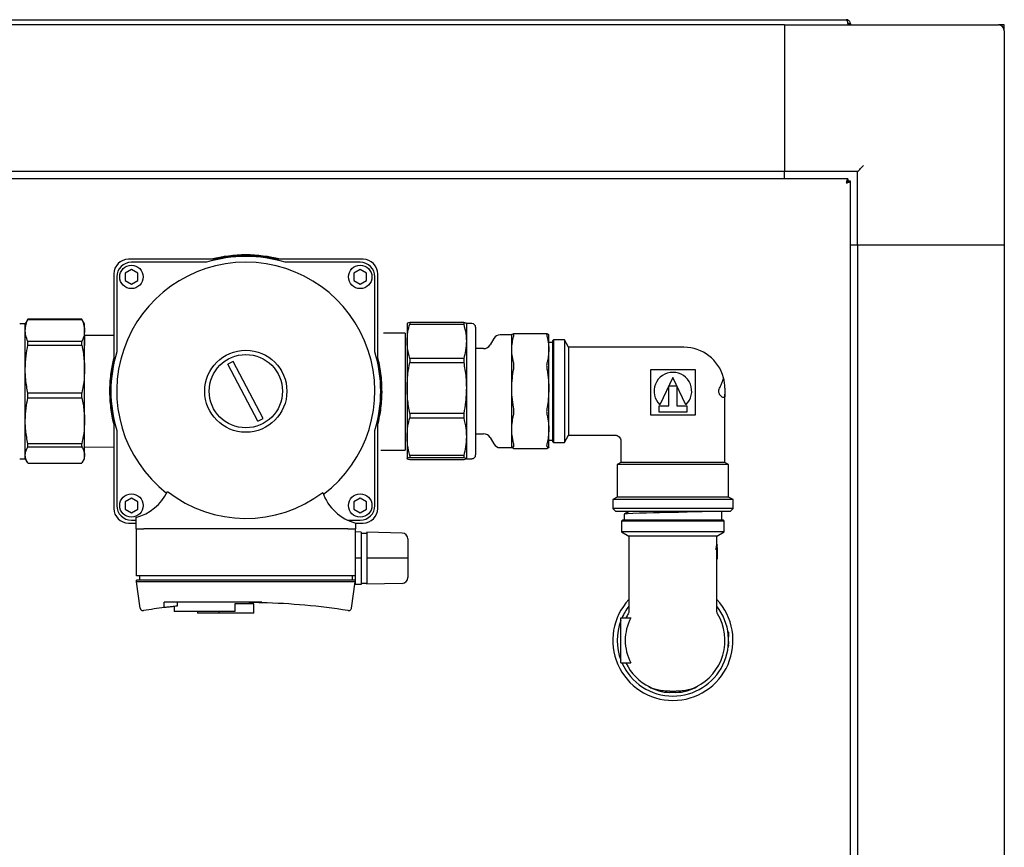
# Model space of a CAD drawing. Units: millimetres. Extents: x 153 to 742, y 23 to 561.
# Drawn here: x 396 to 429, y 143 to 171 of the extents above; entities that cross this region are included whole.
import ezdxf

# ---------------------------------------------------------------- set-up
doc = ezdxf.new("R2010")
doc.units = ezdxf.units.MM

msp = doc.modelspace()

# ---------------------------------------------------------------- linework, layer by layer
at = {"color": 7, "linetype": 'Continuous', "lineweight": 25}
for p, q in [((382.688, 170.772), (423.908, 170.772)), ((421.798, 170.592), (384.798, 170.592)), ((421.798, 170.592), (421.798, 165.592)), ((421.798, 170.592), (429.098, 170.592)), ((423.964, 170.632), (423.964, 170.592)), ((424.048, 170.632), (423.978, 170.632)), ((423.978, 170.632), (423.978, 170.592)), ((424.048, 170.632), (424.048, 170.592)), ((429.298, 170.592), (429.098, 170.592)), ((429.298, 170.392), (429.298, 170.592)), ((421.798, 170.392), (421.798, 165.792)), ((429.298, 170.392), (429.298, 163.092)), ((421.798, 165.592), (384.798, 165.592)), ((424.298, 165.592), (421.798, 165.592)), ((421.798, 165.342), (421.798, 165.592)), ((424.298, 163.092), (424.298, 165.592)), ((423.964, 165.342), (382.632, 165.342)), ((423.964, 165.342), (423.964, 165.272)), ((424.048, 165.258), (423.978, 165.258)), ((424.048, 123.926), (424.048, 165.258)), ((424.048, 163.092), (424.298, 163.092)), ((424.298, 163.092), (424.298, 126.092)), ((424.298, 163.092), (429.298, 163.092)), ((424.498, 163.092), (429.098, 163.092)), ((429.298, 163.092), (429.298, 126.092)), ((402.358, 162.595), (399.436, 162.595)), ((402.094, 162.495), (399.536, 162.495)), ((407.436, 162.595), (404.514, 162.595)), ((407.336, 162.495), (404.778, 162.495)), ((399.536, 162.245), (399.319, 162.12)), ((399.752, 162.12), (399.536, 162.245)), ((407.336, 162.245), (407.119, 162.12)), ((407.552, 162.12), (407.336, 162.245)), ((398.936, 162.095), (398.936, 159.173)), ((399.036, 161.995), (399.036, 159.437)), ((399.319, 162.12), (399.319, 161.87)), ((399.319, 161.87), (399.536, 161.745)), ((399.536, 161.745), (399.752, 161.87)), ((399.752, 161.87), (399.752, 162.12)), ((407.119, 162.12), (407.119, 161.87)), ((407.119, 161.87), (407.336, 161.745)), ((407.336, 161.745), (407.552, 161.87)), ((407.552, 161.87), (407.552, 162.12)), ((407.836, 159.437), (407.836, 161.995)), ((407.936, 159.173), (407.936, 162.095)), ((395.994, 160.533), (395.916, 160.397)), ((396.007, 160.555), (395.996, 160.532)), ((396.007, 160.546), (396.007, 160.555)), ((397.844, 160.555), (396.007, 160.555)), ((396.007, 160.546), (397.844, 160.546)), ((397.844, 160.546), (397.844, 160.555)), ((397.856, 160.532), (397.844, 160.555)), ((397.936, 160.397), (397.858, 160.533)), ((395.916, 160.397), (395.726, 160.397)), ((395.916, 160.166), (395.916, 160.397)), ((395.916, 158.847), (395.916, 160.166)), ((397.936, 160.166), (397.936, 160.397)), ((397.936, 158.847), (397.936, 160.166)), ((408.936, 160.4), (408.936, 159.802)), ((409.028, 160.44), (409.028, 160.387)), ((410.865, 160.44), (409.028, 160.44)), ((409.028, 160.387), (410.865, 160.387)), ((410.865, 160.44), (410.865, 160.387)), ((411.146, 160.402), (410.956, 160.402)), ((410.956, 160.402), (410.956, 159.802)), ((411.272, 160.276), (411.272, 155.92)), ((398.936, 159.992), (397.943, 159.995)), ((408.867, 160.078), (408.133, 160.078)), ((408.867, 160.078), (408.867, 156.078)), ((408.936, 159.802), (408.936, 158.206)), ((410.956, 159.802), (410.956, 158.206)), ((411.892, 159.894), (411.765, 159.673)), ((412.505, 160.021), (412.111, 160.021)), ((412.505, 159.519), (412.505, 160.021)), ((413.709, 160.049), (412.564, 160.049)), ((413.768, 159.519), (413.768, 160.021)), ((413.928, 159.845), (413.898, 159.815)), ((413.898, 159.815), (413.898, 156.375)), ((414.298, 159.845), (413.928, 159.845)), ((413.928, 159.845), (413.928, 156.345)), ((414.442, 159.595), (414.298, 159.845)), ((414.298, 159.845), (414.298, 156.345)), ((396.007, 159.668), (396.007, 159.786)), ((397.844, 159.786), (396.007, 159.786)), ((396.007, 159.668), (397.844, 159.668)), ((397.844, 159.668), (397.844, 159.786)), ((411.546, 159.547), (411.272, 159.547)), ((412.505, 158.185), (412.505, 159.519)), ((413.898, 159.76), (413.768, 159.76)), ((413.768, 158.185), (413.768, 159.519)), ((417.623, 159.595), (414.442, 159.595)), ((414.442, 159.595), (414.442, 156.595)), ((418.373, 159.595), (417.623, 159.595)), ((409.028, 159.216), (409.028, 159.074)), ((410.865, 159.216), (409.028, 159.216)), ((410.865, 159.216), (410.865, 159.074)), ((395.916, 157.086), (395.916, 158.847)), ((397.936, 157.086), (397.936, 158.847)), ((403.849, 157.076), (402.828, 159.012)), ((404.027, 157.167), (403.004, 159.107)), ((409.028, 159.074), (410.865, 159.074)), ((417.23, 158.825), (417.23, 157.289)), ((418.766, 158.825), (417.23, 158.825)), ((418.766, 157.289), (418.766, 158.825)), ((417.998, 158.567), (417.552, 157.633)), ((418.444, 157.633), (417.998, 158.567)), ((408.936, 158.206), (408.936, 156.546)), ((410.956, 158.206), (410.956, 156.546)), ((412.505, 156.799), (412.505, 158.185)), ((413.768, 156.799), (413.768, 158.185)), ((417.862, 157.598), (417.862, 158.278)), ((417.862, 158.278), (418.134, 158.278)), ((418.134, 158.278), (418.134, 157.598)), ((419.773, 158.195), (419.773, 157.995)), ((396.007, 157.868), (396.007, 158.025)), ((397.844, 158.025), (396.007, 158.025)), ((396.007, 157.868), (397.844, 157.868)), ((397.844, 157.868), (397.844, 158.025)), ((419.773, 155.667), (419.773, 157.995)), ((417.528, 157.381), (417.528, 157.598)), ((417.528, 157.598), (417.862, 157.598)), ((418.134, 157.598), (418.468, 157.598)), ((418.468, 157.598), (418.468, 157.381)), ((410.865, 157.337), (409.028, 157.337)), ((409.028, 157.337), (409.028, 157.189)), ((409.028, 157.189), (410.865, 157.189)), ((410.865, 157.337), (410.865, 157.189)), ((417.23, 157.289), (417.998, 157.289)), ((418.468, 157.381), (417.528, 157.381)), ((417.998, 157.289), (418.766, 157.289)), ((395.916, 155.915), (395.916, 157.086)), ((397.936, 155.915), (397.936, 157.086)), ((398.936, 157.017), (398.936, 154.095)), ((407.936, 154.095), (407.936, 157.017)), ((412.505, 156.172), (412.505, 156.799)), ((413.768, 156.172), (413.768, 156.799)), ((399.036, 156.753), (399.036, 154.195)), ((407.836, 154.195), (407.836, 156.753)), ((408.936, 156.546), (408.936, 155.796)), ((410.956, 156.546), (410.956, 155.796)), ((411.272, 156.643), (411.546, 156.643)), ((411.765, 156.517), (411.892, 156.296)), ((414.298, 156.345), (414.442, 156.595)), ((414.442, 156.595), (416.023, 156.595)), ((397.844, 156.304), (396.007, 156.304)), ((396.007, 156.2), (396.007, 156.304)), ((396.007, 156.2), (397.844, 156.2)), ((397.844, 156.2), (397.844, 156.304)), ((397.936, 156.195), (398.936, 156.191)), ((412.111, 156.169), (412.505, 156.169)), ((412.505, 156.169), (412.505, 156.172)), ((412.509, 156.167), (412.505, 156.172)), ((412.565, 156.142), (412.517, 156.159)), ((412.564, 156.141), (413.709, 156.141)), ((412.568, 156.143), (412.565, 156.142)), ((413.708, 156.142), (413.706, 156.143)), ((413.749, 156.155), (413.708, 156.142)), ((413.768, 156.172), (413.763, 156.167)), ((413.768, 156.43), (413.898, 156.43)), ((413.768, 156.169), (413.768, 156.172)), ((413.898, 156.375), (413.928, 156.345)), ((413.928, 156.345), (414.298, 156.345)), ((416.223, 156.395), (416.223, 155.667)), ((395.726, 155.789), (395.916, 155.789)), ((395.916, 155.789), (395.916, 155.915)), ((395.916, 155.789), (395.994, 155.653)), ((397.858, 155.654), (397.936, 155.789)), ((397.936, 155.789), (397.936, 155.915)), ((408.036, 156.078), (408.867, 156.078)), ((410.865, 155.903), (409.028, 155.903)), ((409.028, 155.903), (409.028, 155.837)), ((409.028, 155.837), (410.865, 155.837)), ((410.865, 155.903), (410.865, 155.837)), ((410.956, 155.793), (411.146, 155.793)), ((397.844, 155.631), (396.007, 155.631)), ((410.865, 155.755), (409.028, 155.755)), ((416.223, 155.667), (416.098, 155.595)), ((416.098, 155.595), (416.098, 154.482)), ((419.898, 155.595), (416.098, 155.595)), ((419.773, 155.667), (416.223, 155.667)), ((419.898, 155.595), (419.773, 155.667)), ((419.898, 154.482), (419.898, 155.595)), ((399.536, 154.445), (399.319, 154.32)), ((399.752, 154.32), (399.536, 154.445)), ((407.336, 154.445), (407.119, 154.32)), ((407.552, 154.32), (407.336, 154.445)), ((416.098, 154.482), (415.948, 154.395)), ((419.898, 154.482), (416.098, 154.482)), ((420.048, 154.395), (419.898, 154.482)), ((399.319, 154.32), (399.319, 154.07)), ((399.752, 154.07), (399.752, 154.32)), ((407.119, 154.32), (407.119, 154.07)), ((407.552, 154.07), (407.552, 154.32)), ((415.948, 154.395), (415.948, 154.095)), ((420.048, 154.395), (415.948, 154.395)), ((415.948, 154.095), (416.048, 153.995)), ((420.048, 154.095), (415.948, 154.095)), ((419.948, 153.995), (420.048, 154.095)), ((420.048, 154.095), (420.048, 154.395)), ((399.319, 154.07), (399.536, 153.945)), ((399.536, 153.945), (399.752, 154.07)), ((399.686, 153.787), (399.686, 153.395)), ((407.119, 154.07), (407.336, 153.945)), ((407.336, 153.945), (407.552, 154.07)), ((419.948, 153.995), (416.048, 153.995)), ((416.333, 153.899), (416.333, 153.692)), ((419.663, 153.692), (419.663, 153.995)), ((399.436, 153.595), (399.686, 153.595)), ((399.536, 153.695), (399.686, 153.695)), ((406.908, 153.695), (407.336, 153.695)), ((407.186, 153.395), (407.186, 153.595)), ((407.186, 153.595), (407.436, 153.595)), ((416.278, 153.692), (416.248, 153.662)), ((416.248, 153.662), (416.248, 153.292)), ((417.998, 153.662), (416.248, 153.662)), ((417.998, 153.692), (416.278, 153.692)), ((419.718, 153.692), (417.998, 153.692)), ((419.748, 153.662), (417.998, 153.662)), ((419.748, 153.662), (419.718, 153.692)), ((419.748, 153.292), (419.748, 153.662)), ((399.686, 153.395), (399.706, 153.395)), ((399.706, 153.395), (399.956, 153.395)), ((399.706, 151.795), (399.706, 153.395)), ((406.916, 153.395), (399.956, 153.395)), ((406.916, 153.395), (407.166, 153.395)), ((407.166, 153.395), (407.166, 151.795)), ((407.166, 153.395), (407.186, 153.395)), ((407.366, 153.29), (407.166, 153.295)), ((407.366, 153.29), (407.366, 152.395)), ((407.566, 153.245), (407.366, 153.245)), ((408.771, 153.253), (407.566, 153.285)), ((407.566, 153.285), (407.566, 152.395)), ((416.248, 153.292), (416.498, 153.148)), ((417.998, 153.292), (416.248, 153.292)), ((416.498, 153.148), (416.498, 150.601)), ((417.998, 153.148), (416.498, 153.148)), ((419.748, 153.292), (417.998, 153.292)), ((419.498, 153.148), (417.998, 153.148)), ((419.498, 153.148), (419.748, 153.292)), ((419.498, 152.868), (419.498, 153.148)), ((408.966, 153.053), (408.966, 152.395)), ((419.504, 152.868), (419.494, 152.868)), ((419.503, 152.757), (419.503, 152.366)), ((419.507, 152.868), (419.504, 152.868)), ((419.507, 152.366), (419.507, 152.868)), ((419.477, 152.683), (419.477, 152.743)), ((419.487, 152.743), (419.477, 152.743)), ((419.487, 152.683), (419.477, 152.683)), ((419.487, 152.743), (419.487, 152.683)), ((419.493, 152.366), (419.493, 152.701)), ((407.366, 152.395), (407.166, 152.395)), ((407.366, 152.395), (407.366, 151.5)), ((408.771, 152.395), (407.566, 152.395)), ((407.566, 152.395), (407.566, 151.506)), ((408.966, 152.395), (408.771, 152.395)), ((408.966, 152.395), (408.966, 151.737)), ((419.503, 152.366), (419.493, 152.366)), ((419.498, 150.601), (419.498, 152.366)), ((419.503, 152.366), (419.507, 152.366)), ((399.956, 151.795), (399.706, 151.795)), ((399.806, 151.795), (399.806, 151.645)), ((406.916, 151.795), (399.956, 151.795)), ((407.166, 151.795), (406.916, 151.795)), ((407.066, 151.795), (407.066, 151.645)), ((407.166, 151.795), (407.166, 151.645)), ((399.706, 151.595), (399.706, 151.645)), ((399.956, 151.645), (399.706, 151.645)), ((399.956, 151.595), (399.706, 151.595)), ((399.832, 150.696), (399.706, 151.595)), ((406.916, 151.645), (399.956, 151.645)), ((406.916, 151.595), (399.956, 151.595)), ((407.166, 151.645), (406.916, 151.645)), ((407.166, 151.595), (406.916, 151.595)), ((407.04, 150.696), (407.166, 151.595)), ((407.166, 151.645), (407.166, 151.595)), ((407.166, 151.595), (407.166, 151.495)), ((407.366, 151.5), (407.166, 151.495)), ((407.366, 151.545), (407.566, 151.545)), ((408.771, 151.537), (407.566, 151.506)), ((403.981, 150.895), (400.655, 150.895)), ((400.656, 150.711), (400.655, 150.895)), ((400.993, 150.75), (400.993, 150.575)), ((401.094, 150.895), (401.094, 150.761)), ((403.059, 150.845), (403.059, 150.575)), ((403.708, 150.845), (403.059, 150.845)), ((403.543, 150.895), (403.543, 150.883)), ((403.643, 150.845), (403.643, 150.895)), ((403.708, 150.525), (403.708, 150.845)), ((403.981, 150.895), (403.981, 150.877)), ((399.956, 150.612), (399.947, 150.611)), ((403.059, 150.575), (400.993, 150.575)), ((401.793, 150.575), (401.793, 150.525)), ((402.531, 150.525), (401.793, 150.525)), ((402.531, 150.525), (402.531, 150.575)), ((403.708, 150.525), (402.531, 150.525)), ((406.925, 150.611), (406.916, 150.612)), ((416.223, 148.823), (416.223, 150.36)), ((416.223, 150.36), (416.566, 150.36)), ((419.884, 149.894), (419.874, 149.894)), ((419.899, 149.772), (419.889, 149.772)), ((419.9, 149.419), (419.89, 149.419)), ((419.902, 149.436), (419.892, 149.436)), ((419.904, 149.71), (419.894, 149.71)), ((419.905, 149.495), (419.895, 149.495)), ((419.905, 149.48), (419.895, 149.48)), ((419.907, 149.55), (419.897, 149.55)), ((419.907, 149.533), (419.897, 149.533)), ((419.895, 149.366), (419.885, 149.366)), ((419.896, 149.383), (419.886, 149.383)), ((416.223, 148.823), (416.566, 148.823)), ((418.098, 147.817), (417.898, 147.817))]:
    msp.add_line(p, q, dxfattribs=at)
at = {"color": 7, "linetype": 'Continuous', "lineweight": 25, "flags": 128}
for points in [[(424.298, 165.592), (424.301, 165.595), (424.31, 165.604), (424.325, 165.619), (424.345, 165.639), (424.369, 165.663), (424.398, 165.692), (424.43, 165.723), (424.463, 165.757), (424.498, 165.792)], [(397.938, 158.749), (397.939, 158.985), (397.94, 159.206), (397.941, 159.405), (397.941, 159.58), (397.942, 159.728), (397.942, 159.845), (397.942, 159.929), (397.943, 159.98), (397.943, 159.995)], [(397.936, 158.095), (397.936, 158.243), (397.937, 158.5), (397.938, 158.749)], [(419.432, 153.995), (419.377, 153.993), (419.202, 153.986), (418.991, 153.98), (418.748, 153.974), (418.479, 153.968), (418.191, 153.961), (418.043, 153.958), (418.005, 153.957), (418.001, 153.957), (417.998, 153.957), (417.998, 153.957), (417.998, 153.957), (417.998, 153.957), (417.998, 153.957), (417.998, 153.957), (417.998, 153.957), (417.998, 153.957), (417.998, 153.957), (417.993, 153.957), (417.943, 153.956), (417.85, 153.954), (417.716, 153.951), (417.542, 153.947), (417.334, 153.942), (417.102, 153.936), (416.861, 153.929), (416.633, 153.922), (416.449, 153.913), (416.344, 153.904), (416.335, 153.899)]]:
    msp.add_lwpolyline(points, dxfattribs=at)
at = {"color": 7, "linetype": 'Continuous', "lineweight": 25}
for centre, radius in [((399.536, 161.995), 0.4), ((407.336, 161.995), 0.4), ((403.436, 158.095), 1.4), ((403.436, 158.095), 1.25), ((399.536, 154.195), 0.4), ((407.336, 154.195), 0.4)]:
    msp.add_circle(centre, radius, dxfattribs=at)
for centre, radius, start, end in [((429.098, 170.392), 0.2, 0, 90), ((399.436, 162.095), 0.5, 90, 180), ((403.436, 158.095), 4.4, 90, 232.1301), ((399.536, 161.995), 0.5, 90, 180), ((403.436, 158.095), 4.6, 73.0426, 106.9574), ((403.436, 158.095), 4.65, 75.4074, 104.5926), ((403.436, 158.095), 4.627, 76.5288, 103.4712), ((403.436, 158.095), 4.4, 306.9442, 90), ((407.336, 161.995), 0.5, 0, 90), ((407.436, 162.095), 0.5, 360, 90), ((411.146, 160.276), 0.126, 0, 90), ((412.111, 159.768), 0.253, 90, 150), ((411.546, 159.8), 0.253, 270, 330), ((418.373, 158.195), 1.4, 14.9433, 90), ((403.436, 158.095), 4.627, 166.5288, 193.4712), ((403.436, 158.095), 4.6, 163.0426, 196.9574), ((403.436, 158.095), 4.6, 343.0426, 16.9574), ((403.436, 158.095), 4.627, 346.5288, 13.4712), ((403.436, 158.095), 1.1, 113.0974, 123.5297), ((417.998, 158.095), 0.642, 313.9396, 226.0604), ((418.373, 158.195), 1.4, 0, 14.9434), ((403.436, 158.095), 1.1, 292.0513, 302.4836), ((411.546, 156.39), 0.253, 30, 90), ((412.111, 156.422), 0.253, 210, 270), ((411.146, 155.92), 0.126, 270, 0), ((399.287, 155.364), 1.627, 284.1811, 335.0525), ((403.436, 158.095), 4.339, 231.9612, 307.1875), ((407.596, 155.169), 1.627, 199.0432, 255.3938), ((399.436, 154.095), 0.5, 180, 270), ((399.536, 154.195), 0.5, 180, 270), ((407.336, 154.195), 0.5, 270, 0), ((407.436, 154.095), 0.5, 270, 0), ((408.766, 153.053), 0.2, 0, 88.5), ((408.766, 151.737), 0.2, 271.5, 0), ((403.436, 128.383), 22.5, 81.1025, 88.612), ((417.998, 149.592), 2.05, 137.0297, 270), ((417.998, 149.592), 1.9, 142.1364, 156.1457), ((417.998, 149.592), 2.05, 270, 42.9703), ((417.998, 149.592), 1.9, 270, 37.8636), ((403.436, 128.383), 22.5, 97.0962, 98.8975), ((417.998, 149.592), 1.775, 149.2346, 154.3488), ((417.998, 149.592), 1.775, 296.4566, 30.7654), ((417.998, 149.592), 1.9, 159.101, 200.899), ((417.998, 149.592), 1.625, 151.7809, 208.2191), ((417.998, 149.592), 1.91, 3.5513, 5.3975), ((417.998, 149.592), 1.91, 353.7162, 354.8192), ((417.998, 149.592), 1.91, 354.8192, 355.3241), ((417.998, 149.592), 1.91, 357.1, 358.2213), ((417.998, 149.592), 1.91, 356.6421, 357.1), ((417.998, 149.592), 1.91, 358.2213, 358.736), ((417.998, 149.592), 1.91, 353.2214, 353.7162), ((417.998, 149.592), 1.9, 203.8543, 270), ((417.998, 149.592), 1.775, 205.6512, 243.5434), ((417.898, 149.217), 1.4, 238.2324, 270), ((418.098, 149.217), 1.4, 270, 301.7684)]:
    msp.add_arc(centre, radius, start, end, dxfattribs=at)
for points, knots in [([(423.908, 170.772), (423.913, 170.77), (423.922, 170.766), (423.936, 170.733), (423.95, 170.687), (423.959, 170.65), (423.964, 170.632)], [0, 0, 0, 0, 0.249997, 0.49999, 0.74999, 1, 1, 1, 1]), ([(424.048, 170.632), (424.046, 170.65), (424.042, 170.687), (424.009, 170.733), (423.963, 170.766), (423.926, 170.77), (423.908, 170.772)], [0, 0, 0, 0, 0.24999, 0.50001, 0.750023, 1, 1, 1, 1]), ([(423.978, 170.632), (423.977, 170.641), (423.975, 170.659), (423.963, 170.679), (423.952, 170.685), (423.949, 170.687)], [0, 0, 0, 0, 0.425141, 0.850419, 1, 1, 1, 1]), ([(423.964, 165.342), (423.959, 165.34), (423.95, 165.336), (423.936, 165.303), (423.922, 165.257), (423.913, 165.22), (423.908, 165.202)], [0, 0, 0, 0, 0.2499951, 0.4999913, 0.7499911, 1, 1, 1, 1]), ([(423.964, 165.272), (423.959, 165.271), (423.95, 165.269), (423.936, 165.253), (423.922, 165.229), (423.913, 165.211), (423.908, 165.202)], [0, 0, 0, 0, 0.250088, 0.499983, 0.750003, 1, 1, 1, 1]), ([(423.908, 165.202), (423.926, 165.207), (423.963, 165.216), (424.009, 165.23), (424.042, 165.244), (424.046, 165.253), (424.048, 165.258)], [0, 0, 0, 0, 0.249991, 0.500001, 0.750009, 1, 1, 1, 1]), ([(423.908, 165.202), (423.917, 165.207), (423.935, 165.216), (423.959, 165.23), (423.975, 165.244), (423.977, 165.253), (423.978, 165.258)], [0, 0, 0, 0, 0.249964, 0.500012, 0.749935, 1, 1, 1, 1]), ([(395.916, 160.166), (395.921, 160.236), (395.93, 160.364), (395.983, 160.489), (396.007, 160.546)], [0, 0, 0, 0, 0.548474, 1, 1, 1, 1]), ([(397.844, 160.546), (397.874, 160.474), (397.926, 160.348), (397.933, 160.221), (397.936, 160.166)], [0, 0, 0, 0, 0.570213, 1, 1, 1, 1]), ([(396.007, 159.786), (395.978, 159.857), (395.926, 159.983), (395.919, 160.111), (395.916, 160.166)], [0, 0, 0, 0, 0.570238, 1, 1, 1, 1]), ([(397.936, 160.166), (397.931, 160.096), (397.922, 159.968), (397.868, 159.842), (397.844, 159.786)], [0, 0, 0, 0, 0.548476, 1, 1, 1, 1]), ([(409.028, 160.44), (408.998, 160.433), (408.946, 160.419), (408.939, 160.406), (408.936, 160.4)], [0, 0, 0, 0, 0.570216, 1, 1, 1, 1]), ([(408.936, 159.802), (408.941, 159.91), (408.95, 160.106), (409.004, 160.3), (409.028, 160.387)], [0, 0, 0, 0, 0.5484661, 1, 1, 1, 1]), ([(410.956, 160.4), (410.951, 160.407), (410.942, 160.421), (410.889, 160.434), (410.865, 160.44)], [0, 0, 0, 0, 0.54848, 1, 1, 1, 1]), ([(410.865, 160.387), (410.894, 160.277), (410.946, 160.083), (410.953, 159.886), (410.956, 159.802)], [0, 0, 0, 0, 0.570219, 1, 1, 1, 1]), ([(409.028, 159.216), (408.998, 159.327), (408.946, 159.52), (408.939, 159.717), (408.936, 159.802)], [0, 0, 0, 0, 0.57022, 1, 1, 1, 1]), ([(410.956, 159.802), (410.951, 159.694), (410.942, 159.497), (410.889, 159.304), (410.865, 159.216)], [0, 0, 0, 0, 0.548468, 1, 1, 1, 1]), ([(412.505, 159.519), (412.509, 159.599), (412.515, 159.743), (412.549, 159.886), (412.565, 159.95)], [0, 0, 0, 0, 0.55125, 1, 1, 1, 1]), ([(412.565, 160.048), (412.545, 160.043), (412.515, 160.034), (412.511, 160.026), (412.509, 160.023)], [0, 0, 0, 0, 0.660091, 1, 1, 1, 1]), ([(412.579, 160.026), (412.578, 160.034), (412.577, 160.048), (412.569, 160.048), (412.565, 160.048)], [0, 0, 0, 0, 0.4977837, 1, 1, 1, 1]), ([(412.565, 159.95), (412.569, 159.966), (412.577, 159.998), (412.578, 160.017), (412.579, 160.026)], [0, 0, 0, 0, 0.50221, 1, 1, 1, 1]), ([(413.708, 160.048), (413.704, 160.048), (413.696, 160.048), (413.695, 160.034), (413.694, 160.026)], [0, 0, 0, 0, 0.502218, 1, 1, 1, 1]), ([(413.694, 160.026), (413.695, 160.017), (413.696, 159.998), (413.704, 159.966), (413.708, 159.95)], [0, 0, 0, 0, 0.497788, 1, 1, 1, 1]), ([(413.763, 160.023), (413.76, 160.027), (413.755, 160.036), (413.724, 160.044), (413.708, 160.048)], [0, 0, 0, 0, 0.478233, 1, 1, 1, 1]), ([(413.708, 159.95), (413.727, 159.869), (413.761, 159.726), (413.766, 159.581), (413.768, 159.519)], [0, 0, 0, 0, 0.5677313, 1, 1, 1, 1]), ([(395.916, 158.847), (395.921, 158.998), (395.93, 159.274), (395.983, 159.546), (396.007, 159.668)], [0, 0, 0, 0, 0.548469, 1, 1, 1, 1]), ([(397.844, 159.668), (397.874, 159.513), (397.926, 159.241), (397.933, 158.965), (397.936, 158.847)], [0, 0, 0, 0, 0.570224, 1, 1, 1, 1]), ([(412.565, 159.087), (412.546, 159.169), (412.512, 159.312), (412.507, 159.456), (412.505, 159.519)], [0, 0, 0, 0, 0.567744, 1, 1, 1, 1]), ([(413.768, 159.519), (413.765, 159.439), (413.759, 159.294), (413.724, 159.151), (413.708, 159.087)], [0, 0, 0, 0, 0.551236, 1, 1, 1, 1]), ([(398.936, 156.978), (398.917, 157.064), (398.878, 157.236), (398.834, 157.527), (398.807, 157.833), (398.799, 158.144), (398.813, 158.448), (398.843, 158.729), (398.885, 158.987), (398.919, 159.137), (398.936, 159.212)], [0, 0, 0, 0, 0.130203, 0.260363, 0.390906, 0.521424, 0.646418, 0.771437, 0.885708, 1, 1, 1, 1]), ([(407.936, 159.208), (407.956, 159.117), (407.997, 158.935), (408.042, 158.629), (408.067, 158.309), (408.071, 157.985), (408.052, 157.669), (408.011, 157.325), (407.964, 157.109), (407.936, 156.983)], [0, 0, 0, 0, 0.137295, 0.27454, 0.412189, 0.549815, 0.681644, 0.813508, 1, 1, 1, 1]), ([(396.007, 158.025), (395.978, 158.18), (395.926, 158.452), (395.919, 158.728), (395.916, 158.847)], [0, 0, 0, 0, 0.570228, 1, 1, 1, 1]), ([(397.936, 158.847), (397.931, 158.695), (397.922, 158.419), (397.868, 158.147), (397.844, 158.025)], [0, 0, 0, 0, 0.548476, 1, 1, 1, 1]), ([(408.936, 158.206), (408.941, 158.366), (408.95, 158.658), (409.004, 158.945), (409.028, 159.074)], [0, 0, 0, 0, 0.54847, 1, 1, 1, 1]), ([(410.865, 159.074), (410.894, 158.91), (410.946, 158.623), (410.953, 158.331), (410.956, 158.206)], [0, 0, 0, 0, 0.570225, 1, 1, 1, 1]), ([(412.505, 158.185), (412.509, 158.303), (412.515, 158.518), (412.549, 158.73), (412.565, 158.825)], [0, 0, 0, 0, 0.551252, 1, 1, 1, 1]), ([(412.579, 158.968), (412.578, 158.991), (412.577, 159.035), (412.569, 159.07), (412.565, 159.087)], [0, 0, 0, 0, 0.497886, 1, 1, 1, 1]), ([(412.565, 158.825), (412.569, 158.85), (412.577, 158.899), (412.578, 158.945), (412.579, 158.968)], [0, 0, 0, 0, 0.50213, 1, 1, 1, 1]), ([(413.708, 159.087), (413.704, 159.07), (413.696, 159.035), (413.695, 158.991), (413.694, 158.968)], [0, 0, 0, 0, 0.502116, 1, 1, 1, 1]), ([(413.694, 158.968), (413.695, 158.945), (413.696, 158.899), (413.704, 158.85), (413.708, 158.825)], [0, 0, 0, 0, 0.497868, 1, 1, 1, 1]), ([(413.708, 158.825), (413.727, 158.705), (413.761, 158.492), (413.766, 158.278), (413.768, 158.185)], [0, 0, 0, 0, 0.567725, 1, 1, 1, 1]), ([(419.587, 158.195), (419.611, 158.246), (419.657, 158.345), (419.698, 158.461), (419.722, 158.541), (419.724, 158.551), (419.726, 158.556)], [0, 0, 0, 0, 0.260163, 0.510201, 0.761585, 1, 1, 1, 1]), ([(409.028, 157.337), (408.998, 157.501), (408.946, 157.788), (408.939, 158.08), (408.936, 158.206)], [0, 0, 0, 0, 0.5702253, 1, 1, 1, 1]), ([(410.956, 158.206), (410.951, 158.045), (410.942, 157.754), (410.889, 157.466), (410.865, 157.337)], [0, 0, 0, 0, 0.548471, 1, 1, 1, 1]), ([(412.565, 157.545), (412.546, 157.665), (412.512, 157.878), (412.507, 158.092), (412.505, 158.185)], [0, 0, 0, 0, 0.567726, 1, 1, 1, 1]), ([(413.768, 158.185), (413.765, 158.067), (413.759, 157.852), (413.724, 157.64), (413.708, 157.545)], [0, 0, 0, 0, 0.551247, 1, 1, 1, 1]), ([(419.773, 157.995), (419.772, 157.973), (419.771, 157.922), (419.757, 157.888), (419.728, 157.874), (419.683, 157.888), (419.639, 157.922), (419.604, 157.964), (419.582, 158.002), (419.568, 158.043), (419.563, 158.078), (419.563, 158.104), (419.565, 158.13), (419.573, 158.163), (419.581, 158.182), (419.587, 158.195)], [0, 0, 0, 0, 0.1093673, 0.2456554, 0.3975647, 0.5488672, 0.6834463, 0.7445438, 0.8036709, 0.8545313, 0.8789458, 0.9028266, 0.9262652, 0.9511636, 1, 1, 1, 1]), ([(395.916, 157.086), (395.921, 157.23), (395.93, 157.493), (395.983, 157.752), (396.007, 157.868)], [0, 0, 0, 0, 0.5484737, 1, 1, 1, 1]), ([(397.844, 157.868), (397.874, 157.721), (397.926, 157.462), (397.933, 157.199), (397.936, 157.086)], [0, 0, 0, 0, 0.570222, 1, 1, 1, 1]), ([(412.579, 157.399), (412.578, 157.423), (412.577, 157.471), (412.569, 157.52), (412.565, 157.545)], [0, 0, 0, 0, 0.497854, 1, 1, 1, 1]), ([(413.708, 157.545), (413.704, 157.52), (413.696, 157.471), (413.695, 157.423), (413.694, 157.399)], [0, 0, 0, 0, 0.502147, 1, 1, 1, 1]), ([(408.936, 156.546), (408.941, 156.665), (408.95, 156.881), (409.004, 157.093), (409.028, 157.189)], [0, 0, 0, 0, 0.548467, 1, 1, 1, 1]), ([(410.865, 157.189), (410.894, 157.068), (410.946, 156.855), (410.953, 156.639), (410.956, 156.546)], [0, 0, 0, 0, 0.570217, 1, 1, 1, 1]), ([(412.505, 156.799), (412.509, 156.886), (412.515, 157.045), (412.549, 157.202), (412.565, 157.272)], [0, 0, 0, 0, 0.551238, 1, 1, 1, 1]), ([(412.565, 157.272), (412.569, 157.291), (412.577, 157.33), (412.578, 157.376), (412.579, 157.399)], [0, 0, 0, 0, 0.502169, 1, 1, 1, 1]), ([(413.694, 157.399), (413.695, 157.376), (413.696, 157.33), (413.704, 157.291), (413.708, 157.272)], [0, 0, 0, 0, 0.497829, 1, 1, 1, 1]), ([(413.708, 157.272), (413.727, 157.183), (413.761, 157.026), (413.766, 156.867), (413.768, 156.799)], [0, 0, 0, 0, 0.567739, 1, 1, 1, 1]), ([(396.007, 156.304), (395.978, 156.451), (395.926, 156.71), (395.919, 156.973), (395.916, 157.086)], [0, 0, 0, 0, 0.570229, 1, 1, 1, 1]), ([(397.936, 157.086), (397.931, 156.942), (397.922, 156.679), (397.868, 156.42), (397.844, 156.304)], [0, 0, 0, 0, 0.54847, 1, 1, 1, 1]), ([(412.565, 156.325), (412.546, 156.414), (412.512, 156.571), (412.507, 156.73), (412.505, 156.799)], [0, 0, 0, 0, 0.567724, 1, 1, 1, 1]), ([(413.768, 156.799), (413.765, 156.711), (413.759, 156.552), (413.724, 156.395), (413.708, 156.325)], [0, 0, 0, 0, 0.551247, 1, 1, 1, 1]), ([(409.028, 155.903), (408.998, 156.025), (408.946, 156.237), (408.939, 156.453), (408.936, 156.546)], [0, 0, 0, 0, 0.570219, 1, 1, 1, 1]), ([(410.956, 156.546), (410.951, 156.428), (410.942, 156.212), (410.889, 155.999), (410.865, 155.903)], [0, 0, 0, 0, 0.548468, 1, 1, 1, 1]), ([(416.023, 156.595), (416.049, 156.592), (416.102, 156.586), (416.168, 156.54), (416.214, 156.474), (416.22, 156.421), (416.223, 156.395)], [0, 0, 0, 0, 0.2500222, 0.5000185, 0.7500003, 1, 1, 1, 1]), ([(395.916, 155.915), (395.921, 155.968), (395.93, 156.063), (395.983, 156.157), (396.007, 156.2)], [0, 0, 0, 0, 0.54847, 1, 1, 1, 1]), ([(397.844, 156.2), (397.874, 156.146), (397.926, 156.052), (397.933, 155.956), (397.936, 155.915)], [0, 0, 0, 0, 0.570223, 1, 1, 1, 1]), ([(412.505, 156.172), (412.509, 156.177), (412.515, 156.187), (412.549, 156.197), (412.565, 156.201)], [0, 0, 0, 0, 0.551244, 1, 1, 1, 1]), ([(412.579, 156.237), (412.578, 156.249), (412.577, 156.272), (412.569, 156.307), (412.565, 156.325)], [0, 0, 0, 0, 0.497885, 1, 1, 1, 1]), ([(412.565, 156.201), (412.569, 156.204), (412.577, 156.209), (412.578, 156.228), (412.579, 156.237)], [0, 0, 0, 0, 0.502201, 1, 1, 1, 1]), ([(413.708, 156.325), (413.704, 156.307), (413.696, 156.272), (413.695, 156.249), (413.694, 156.237)], [0, 0, 0, 0, 0.5021165, 1, 1, 1, 1]), ([(413.694, 156.237), (413.695, 156.228), (413.696, 156.209), (413.704, 156.204), (413.708, 156.201)], [0, 0, 0, 0, 0.497797, 1, 1, 1, 1]), ([(413.708, 156.201), (413.727, 156.196), (413.761, 156.186), (413.766, 156.176), (413.768, 156.172)], [0, 0, 0, 0, 0.567729, 1, 1, 1, 1]), ([(395.996, 155.655), (395.972, 155.7), (395.925, 155.787), (395.919, 155.874), (395.916, 155.915)], [0, 0, 0, 0, 0.531109, 1, 1, 1, 1]), ([(397.936, 155.915), (397.931, 155.863), (397.923, 155.775), (397.875, 155.689), (397.856, 155.655)], [0, 0, 0, 0, 0.598551, 1, 1, 1, 1]), ([(408.936, 155.796), (408.941, 155.803), (408.95, 155.817), (409.004, 155.831), (409.028, 155.837)], [0, 0, 0, 0, 0.548478, 1, 1, 1, 1]), ([(409.028, 155.755), (408.998, 155.763), (408.946, 155.776), (408.939, 155.79), (408.936, 155.796)], [0, 0, 0, 0, 0.570216, 1, 1, 1, 1]), ([(410.865, 155.837), (410.894, 155.829), (410.946, 155.816), (410.953, 155.802), (410.956, 155.796)], [0, 0, 0, 0, 0.570214, 1, 1, 1, 1]), ([(410.956, 155.796), (410.951, 155.789), (410.942, 155.775), (410.889, 155.761), (410.865, 155.755)], [0, 0, 0, 0, 0.54848, 1, 1, 1, 1]), ([(416.531, 153.995), (416.504, 153.982), (416.438, 153.951), (416.373, 153.919), (416.335, 153.901)], [0, 0, 0, 0, 0.413872, 1, 1, 1, 1]), ([(419.477, 152.743), (419.482, 152.762), (419.491, 152.793), (419.493, 152.847), (419.494, 152.868)], [0, 0, 0, 0, 0.614971, 1, 1, 1, 1]), ([(419.504, 152.868), (419.504, 152.851), (419.502, 152.819), (419.497, 152.776), (419.491, 152.755), (419.487, 152.743)], [0, 0, 0, 0, 0.3115663, 0.5985616, 1, 1, 1, 1]), ([(419.487, 152.683), (419.491, 152.693), (419.498, 152.712), (419.501, 152.742), (419.503, 152.757)], [0, 0, 0, 0, 0.502512, 1, 1, 1, 1]), ([(401.094, 150.761), (401.033, 150.754), (400.912, 150.741), (400.786, 150.727), (400.69, 150.715), (400.668, 150.712), (400.656, 150.711)], [0, 0, 0, 0, 0.236997, 0.473856, 0.715422, 1, 1, 1, 1]), ([(403.981, 150.877), (403.973, 150.877), (403.958, 150.877), (403.883, 150.879), (403.759, 150.881), (403.621, 150.882), (403.543, 150.883)], [0, 0, 0, 0, 0.2249903, 0.4580221, 0.6911381, 1, 1, 1, 1]), ([(399.832, 150.696), (399.832, 150.696), (399.834, 150.686), (399.84, 150.665), (399.86, 150.637), (399.889, 150.618), (399.918, 150.609), (399.937, 150.61), (399.947, 150.611)], [0, 0, 0, 0, 0.003564, 0.216145, 0.500894, 0.706017, 0.852777, 1, 1, 1, 1]), ([(406.925, 150.611), (406.935, 150.61), (406.954, 150.609), (406.983, 150.618), (407.012, 150.637), (407.032, 150.665), (407.038, 150.686), (407.04, 150.696), (407.04, 150.696)], [0, 0, 0, 0, 0.147278, 0.293981, 0.499099, 0.783867, 0.99643, 1, 1, 1, 1]), ([(416.498, 150.597), (416.497, 150.579), (416.494, 150.543), (416.48, 150.514), (416.473, 150.5)], [0, 0, 0, 0, 0.491655, 1, 1, 1, 1]), ([(419.523, 150.5), (419.516, 150.514), (419.501, 150.543), (419.499, 150.579), (419.498, 150.597)], [0, 0, 0, 0, 0.508345, 1, 1, 1, 1]), ([(419.884, 149.894), (419.887, 149.872), (419.894, 149.828), (419.898, 149.79), (419.899, 149.772)], [0, 0, 0, 0, 0.5081081, 1, 1, 1, 1]), ([(417.207, 148.003), (417.262, 147.979), (417.371, 147.932), (417.567, 147.892), (417.778, 147.868), (417.926, 147.865), (417.998, 147.864)], [0, 0, 0, 0, 0.260156, 0.51019, 0.761589, 1, 1, 1, 1]), ([(417.998, 147.864), (418.07, 147.865), (418.18, 147.867), (418.321, 147.88), (418.46, 147.898), (418.625, 147.932), (418.733, 147.979), (418.789, 148.003)], [0, 0, 0, 0, 0.238327, 0.361716, 0.490018, 0.73995, 1, 1, 1, 1])]:
    msp.add_open_spline(points, degree=3, knots=knots, dxfattribs=at)

doc.saveas('drawing.dxf')
